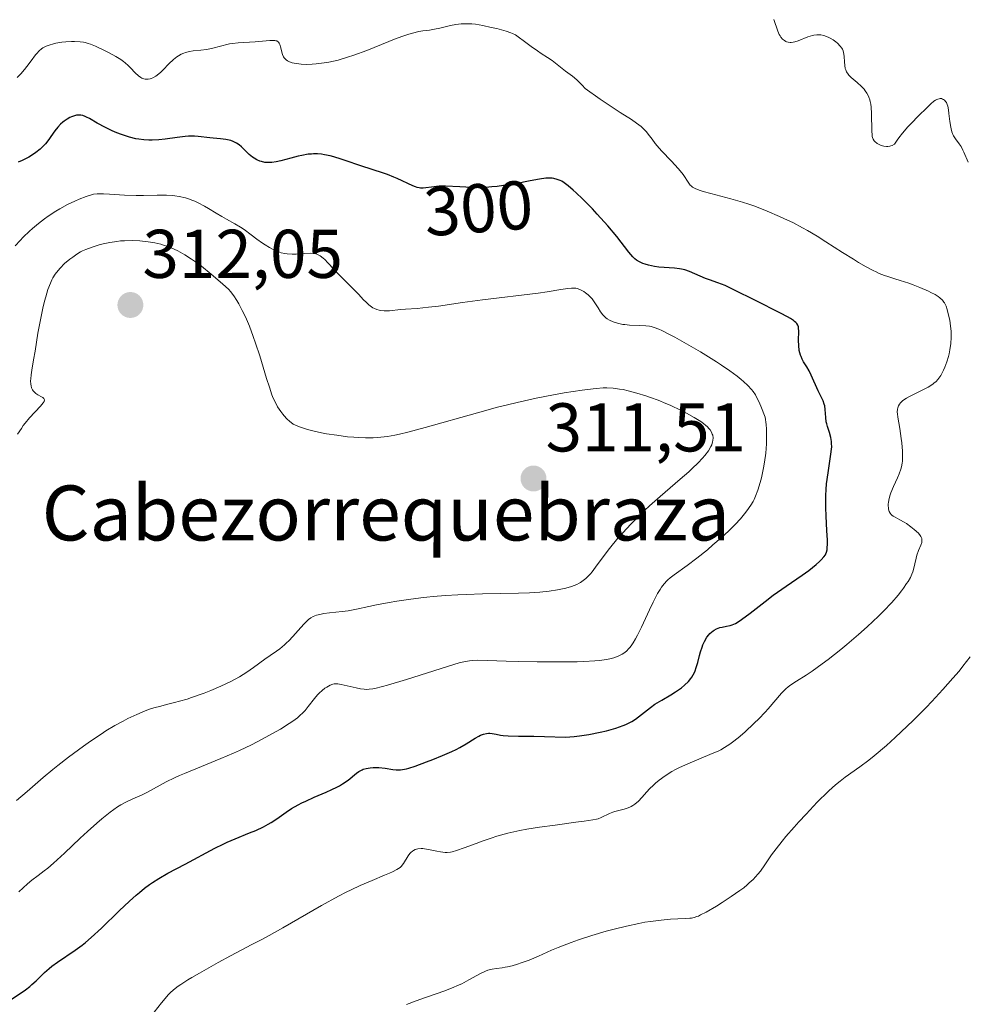
# Model space of a CAD drawing. Units: metres. Extents: x 622168 to 625664, y 4667030 to 4669409.
# Drawn here: x 622658 to 622796, y 4669150 to 4669293 of the extents above; entities that cross this region are included whole.
import ezdxf
from ezdxf.enums import TextEntityAlignment as Align

# ---------------------------------------------------------------- set-up
doc = ezdxf.new("R2010")
doc.units = ezdxf.units.M
doc.header["$MEASUREMENT"] = 0
for name, color, linetype, lineweight in [('Carátula', 7, 'Continuous', 5), ('Curva de nivel maestra', 36, 'Continuous', 30), ('Curva de nivel normal', 36, 'Continuous', 0), ('Punto de cota en terreno', 7, 'Continuous', 0), ('Rótulo de curva de nivel directora', 19, 'Continuous', 0), ('Rótulo de punto de cota en terreno', 19, 'Continuous', 0), ('Texto cartográfico', 19, 'Continuous', 0)]:
    doc.layers.add(name, color=color, linetype=linetype, lineweight=lineweight)
doc.styles.add('Arial', font='txt', dxfattribs={"height": 0.2})

# ---------------------------------------------------------------- blocks, each defined once
blk = doc.blocks.new('5PATER')
at = {"layer": 'Carátula', "linetype": 'Continuous', "lineweight": 5}
h = blk.add_hatch(color=250, dxfattribs=at)
edge = h.paths.add_edge_path()
edge.add_ellipse((0, 0.01), major_axis=(-1.33, -1.34), ratio=0.999422, start_angle=0, end_angle=360)

msp = doc.modelspace()

# ---------------------------------------------------------------- linework, layer by layer
at = {"layer": 'Curva de nivel maestra', "color": 36, "linetype": 'Continuous', "lineweight": 30}
msp.add_polyline3d([(622656.59, 4669150.69, 300), (622658.98, 4669152.32, 300), (622659.61, 4669152.81, 300), (622659.91, 4669153.07, 300), (622660.5, 4669153.62, 300), (622661.73, 4669154.81, 300), (622662.43, 4669155.42, 300), (622662.81, 4669155.73, 300), (622663.64, 4669156.33, 300), (622666.19, 4669158.08, 300), (622667.21, 4669158.81, 300), (622667.71, 4669159.21, 300), (622668.52, 4669159.9, 300), (622670, 4669161.26, 300), (622672.61, 4669163.8, 300), (622674.08, 4669165.18, 300), (622675.07, 4669166.06, 300), (622675.56, 4669166.48, 300), (622676.29, 4669167.07, 300), (622677, 4669167.6, 300), (622677.46, 4669167.92, 300), (622678.36, 4669168.51, 300), (622679.66, 4669169.26, 300), (622682.17, 4669170.57, 300), (622686.51, 4669172.89, 300), (622687.71, 4669173.49, 300), (622688.3, 4669173.76, 300), (622689.45, 4669174.26, 300), (622691.55, 4669175.11, 300), (622692.45, 4669175.48, 300), (622693.6, 4669176.02, 300), (622694.27, 4669176.38, 300), (622694.68, 4669176.63, 300), (622695.51, 4669177.18, 300), (622696.86, 4669178.14, 300), (622697.67, 4669178.67, 300), (622698.61, 4669179.21, 300), (622699.14, 4669179.48, 300), (622699.72, 4669179.76, 300), (622700.97, 4669180.31, 300), (622702.69, 4669181.05, 300), (622703.52, 4669181.42, 300), (622704.27, 4669181.79, 300), (622704.62, 4669181.98, 300), (622705.09, 4669182.26, 300), (622705.88, 4669182.81, 300), (622707.09, 4669183.79, 300), (622707.45, 4669184.04, 300), (622707.63, 4669184.15, 300), (622707.91, 4669184.29, 300), (622708.1, 4669184.37, 300), (622708.5, 4669184.49, 300), (622709.11, 4669184.6, 300), (622709.52, 4669184.63, 300), (622709.8, 4669184.63, 300), (622710.36, 4669184.61, 300), (622711.28, 4669184.52, 300), (622712.4, 4669184.35, 300), (622712.89, 4669184.3, 300), (622713.29, 4669184.28, 300), (622713.49, 4669184.28, 300), (622713.81, 4669184.32, 300), (622714.39, 4669184.44, 300), (622714.74, 4669184.55, 300), (622715.64, 4669184.84, 300), (622717.27, 4669185.44, 300), (622718.19, 4669185.8, 300), (622719.63, 4669186.39, 300), (622720.98, 4669186.98, 300), (622721.6, 4669187.27, 300), (622722.14, 4669187.55, 300), (622723.06, 4669188.06, 300), (622724.39, 4669188.89, 300), (622724.9, 4669189.19, 300), (622725.14, 4669189.31, 300), (622725.6, 4669189.48, 300), (622726.03, 4669189.59, 300), (622726.31, 4669189.62, 300), (622726.49, 4669189.62, 300), (622726.84, 4669189.6, 300), (622727.44, 4669189.48, 300), (622728.07, 4669189.34, 300), (622728.46, 4669189.28, 300), (622729.16, 4669189.22, 300), (622730.68, 4669189.21, 300), (622732.89, 4669189.19, 300), (622734.45, 4669189.16, 300), (622737.52, 4669189.03, 300), (622738.78, 4669189.16, 300), (622739.54, 4669189.26, 300), (622740.9, 4669189.45, 300), (622742.56, 4669189.76, 300), (622743.45, 4669189.97, 300), (622744.84, 4669190.37, 300), (622745.87, 4669190.72, 300), (622746.29, 4669190.89, 300), (622746.86, 4669191.16, 300), (622747.13, 4669191.31, 300), (622747.67, 4669191.66, 300), (622748.56, 4669192.33, 300), (622749.85, 4669193.34, 300), (622750.52, 4669193.82, 300), (622751.51, 4669194.44, 300), (622752.84, 4669195.21, 300), (622753.5, 4669195.62, 300), (622754.09, 4669196.02, 300), (622754.38, 4669196.24, 300), (622754.8, 4669196.58, 300), (622755.38, 4669197.14, 300), (622755.72, 4669197.55, 300), (622755.87, 4669197.76, 300), (622756.08, 4669198.09, 300), (622756.25, 4669198.43, 300), (622756.36, 4669198.67, 300), (622756.53, 4669199.15, 300), (622756.75, 4669199.91, 300), (622757, 4669200.94, 300), (622757.14, 4669201.46, 300), (622757.37, 4669202.13, 300), (622757.5, 4669202.46, 300), (622757.72, 4669202.93, 300), (622758.08, 4669203.57, 300), (622758.36, 4669203.94, 300), (622758.5, 4669204.1, 300), (622758.73, 4669204.32, 300), (622758.96, 4669204.51, 300), (622759.12, 4669204.62, 300), (622759.46, 4669204.79, 300), (622759.96, 4669204.97, 300), (622760.29, 4669205.05, 300), (622760.91, 4669205.16, 300), (622761.47, 4669205.27, 300), (622761.74, 4669205.36, 300), (622762.21, 4669205.57, 300), (622762.77, 4669205.91, 300), (622763.11, 4669206.14, 300), (622764.38, 4669207.09, 300), (622766.53, 4669208.77, 300), (622767.73, 4669209.67, 300), (622769.6, 4669211.01, 300), (622771.93, 4669212.62, 300), (622772.88, 4669213.3, 300), (622773.95, 4669214.13, 300), (622774.45, 4669214.57, 300), (622774.71, 4669214.82, 300), (622775.1, 4669215.26, 300), (622775.3, 4669215.53, 300), (622775.38, 4669215.68, 300), (622775.48, 4669215.93, 300), (622775.55, 4669216.26, 300), (622775.57, 4669216.45, 300), (622775.61, 4669217.23, 300), (622775.6, 4669217.74, 300), (622775.53, 4669219.05, 300), (622775.42, 4669221.2, 300), (622775.38, 4669222.38, 300), (622775.37, 4669223.57, 300), (622775.38, 4669224.17, 300), (622775.42, 4669225.04, 300), (622775.49, 4669225.88, 300), (622775.69, 4669227.46, 300), (622776.12, 4669230.17, 300), (622776.2, 4669230.92, 300), (622776.22, 4669231.27, 300), (622776.21, 4669231.75, 300), (622776.19, 4669232.05, 300), (622776.1, 4669232.6, 300), (622775.9, 4669233.33, 300), (622775.62, 4669234.2, 300), (622775.5, 4669234.61, 300), (622775.44, 4669234.91, 300), (622775.36, 4669235.52, 300), (622775.29, 4669236.69, 300), (622775.21, 4669237.22, 300), (622775.15, 4669237.47, 300), (622774.97, 4669237.94, 300), (622774.23, 4669239.41, 300), (622773.26, 4669241.66, 300), (622772.94, 4669242.29, 300), (622772.6, 4669242.87, 300), (622772.14, 4669243.6, 300), (622771.94, 4669243.98, 300), (622771.76, 4669244.37, 300), (622771.68, 4669244.57, 300), (622771.58, 4669244.9, 300), (622771.51, 4669245.24, 300), (622771.43, 4669245.98, 300), (622771.41, 4669246.73, 300), (622771.43, 4669248.06, 300), (622771.41, 4669248.5, 300), (622771.38, 4669248.69, 300), (622771.29, 4669248.94, 300), (622771.14, 4669249.19, 300), (622771.03, 4669249.31, 300), (622770.82, 4669249.49, 300), (622770.65, 4669249.62, 300), (622770.21, 4669249.91, 300), (622769.8, 4669250.15, 300), (622768.79, 4669250.69, 300), (622765.12, 4669252.52, 300), (622762, 4669254.1, 300), (622760.74, 4669254.69, 300), (622759.67, 4669255.11, 300), (622758.43, 4669255.54, 300), (622757.86, 4669255.74, 300), (622755.54, 4669256.74, 300), (622754.85, 4669256.97, 300), (622754.39, 4669257.08, 300), (622754.07, 4669257.14, 300), (622753.35, 4669257.23, 300), (622751.08, 4669257.4, 300), (622750.44, 4669257.48, 300), (622749.58, 4669257.65, 300), (622749.07, 4669257.8, 300), (622748.77, 4669257.91, 300), (622748.25, 4669258.14, 300), (622747.81, 4669258.41, 300), (622747.61, 4669258.57, 300), (622747.29, 4669258.87, 300), (622746.72, 4669259.54, 300), (622744.95, 4669261.83, 300), (622743.67, 4669263.37, 300), (622742.13, 4669265.09, 300), (622741.41, 4669265.86, 300), (622740, 4669267.3, 300), (622739.05, 4669268.21, 300), (622738.64, 4669268.59, 300), (622737.91, 4669269.2, 300), (622737.31, 4669269.64, 300), (622736.95, 4669269.86, 300), (622736.73, 4669269.97, 300), (622736.3, 4669270.15, 300), (622735.83, 4669270.27, 300), (622735.58, 4669270.3, 300), (622735.06, 4669270.32, 300), (622734.66, 4669270.3, 300), (622733.73, 4669270.18, 300), (622732.39, 4669269.93, 300), (622730.25, 4669269.52, 300), (622729.11, 4669269.33, 300), (622727.57, 4669269.13, 300), (622726.79, 4669269.06, 300), (622726.37, 4669269.03, 300), (622725.62, 4669268.98, 300), (622724.46, 4669268.96, 300), (622723.87, 4669268.96, 300), (622722.15, 4669269.05, 300), (622720.04, 4669269.17, 300), (622719.14, 4669269.16, 300), (622718.73, 4669269.13, 300), (622718.02, 4669269.03, 300), (622717.18, 4669268.9, 300), (622716.79, 4669268.87, 300), (622716.41, 4669268.88, 300), (622716.21, 4669268.9, 300), (622715.91, 4669268.97, 300), (622715.7, 4669269.04, 300), (622715.28, 4669269.21, 300), (622713.01, 4669270.29, 300), (622712.56, 4669270.47, 300), (622711.6, 4669270.83, 300), (622708.8, 4669271.76, 300), (622708.34, 4669271.92, 300), (622704.87, 4669273.1, 300), (622703.79, 4669273.43, 300), (622703.28, 4669273.56, 300), (622702.43, 4669273.73, 300), (622702.02, 4669273.79, 300), (622701.43, 4669273.84, 300), (622700.84, 4669273.85, 300), (622700.55, 4669273.83, 300), (622700.09, 4669273.79, 300), (622699.14, 4669273.63, 300), (622698.63, 4669273.51, 300), (622697.56, 4669273.23, 300), (622696.12, 4669272.86, 300), (622695.43, 4669272.71, 300), (622694.77, 4669272.61, 300), (622694.47, 4669272.59, 300), (622694.04, 4669272.59, 300), (622693.77, 4669272.62, 300), (622693.27, 4669272.72, 300), (622693.04, 4669272.79, 300), (622692.61, 4669272.98, 300), (622692.22, 4669273.21, 300), (622691.97, 4669273.38, 300), (622691.52, 4669273.77, 300), (622691.03, 4669274.24, 300), (622690.38, 4669274.86, 300), (622690.04, 4669275.15, 300), (622689.67, 4669275.41, 300), (622689.48, 4669275.52, 300), (622689.16, 4669275.67, 300), (622688.83, 4669275.79, 300), (622688.59, 4669275.86, 300), (622688.09, 4669275.96, 300), (622687.31, 4669276.06, 300), (622686.26, 4669276.14, 300), (622685.76, 4669276.19, 300), (622684.08, 4669276.4, 300), (622683.56, 4669276.43, 300), (622682.68, 4669276.43, 300), (622682.18, 4669276.39, 300), (622681.04, 4669276.25, 300), (622679.29, 4669276, 300), (622678.35, 4669275.91, 300), (622677.39, 4669275.86, 300), (622676.91, 4669275.86, 300), (622676.19, 4669275.89, 300), (622675.47, 4669275.98, 300), (622675.01, 4669276.06, 300), (622674.09, 4669276.28, 300), (622673.64, 4669276.42, 300), (622672.79, 4669276.71, 300), (622671.99, 4669277.03, 300), (622671.49, 4669277.26, 300), (622670.58, 4669277.69, 300), (622669.37, 4669278.34, 300), (622668.25, 4669278.98, 300), (622667.83, 4669279.2, 300), (622667.64, 4669279.29, 300), (622667.3, 4669279.41, 300), (622666.99, 4669279.48, 300), (622666.79, 4669279.49, 300), (622666.4, 4669279.46, 300), (622665.95, 4669279.35, 300), (622665.64, 4669279.24, 300), (622665.43, 4669279.14, 300), (622665.01, 4669278.91, 300), (622664.59, 4669278.62, 300), (622664.38, 4669278.46, 300), (622664.08, 4669278.19, 300), (622663.65, 4669277.73, 300), (622663.24, 4669277.19, 300), (622662.67, 4669276.37, 300), (622662.35, 4669275.93, 300), (622661.86, 4669275.31, 300), (622661.57, 4669275, 300), (622661.08, 4669274.52, 300), (622660.48, 4669274.04, 300), (622660.13, 4669273.79, 300), (622659.45, 4669273.37, 300), (622659.08, 4669273.16, 300), (622658.49, 4669272.88, 300), (622657.89, 4669272.64, 300)], dxfattribs=at)
at = {"layer": 'Curva de nivel normal', "color": 36, "linetype": 'Continuous', "lineweight": 0}
for points in [[(622796.05, 4669272.67, 290), (622795.45, 4669274.11, 290), (622795.31, 4669274.4, 290), (622795.03, 4669274.91, 290), (622794.75, 4669275.33, 290), (622794.24, 4669276.03, 290), (622793.96, 4669276.47, 290), (622793.85, 4669276.69, 290), (622793.7, 4669277.06, 290), (622793.58, 4669277.48, 290), (622793.53, 4669277.72, 290), (622793.41, 4669278.55, 290), (622793.28, 4669279.72, 290), (622793.21, 4669280.25, 290), (622793.1, 4669280.81, 290), (622793.03, 4669281.04, 290), (622792.9, 4669281.32, 290), (622792.82, 4669281.44, 290), (622792.65, 4669281.64, 290), (622792.46, 4669281.78, 290), (622792.35, 4669281.83, 290), (622792.18, 4669281.88, 290), (622791.98, 4669281.88, 290), (622791.87, 4669281.87, 290), (622791.64, 4669281.81, 290), (622791.51, 4669281.75, 290), (622791.31, 4669281.64, 290), (622791.1, 4669281.5, 290), (622790.63, 4669281.11, 290), (622790.09, 4669280.6, 290), (622788.82, 4669279.32, 290), (622787.84, 4669278.32, 290), (622787.31, 4669277.77, 290), (622786.52, 4669276.86, 290), (622786, 4669276.2, 290), (622785.74, 4669275.84, 290), (622785.36, 4669275.28, 290), (622785.03, 4669275.09, 290), (622784.82, 4669275, 290), (622784.67, 4669274.96, 290), (622784.39, 4669274.91, 290), (622784.19, 4669274.9, 290), (622783.79, 4669274.95, 290), (622783.43, 4669275.06, 290), (622783.2, 4669275.15, 290), (622782.82, 4669275.37, 290), (622782.5, 4669275.63, 290), (622782.38, 4669275.77, 290), (622782.25, 4669275.98, 290), (622782.21, 4669276.1, 290), (622782.13, 4669276.38, 290), (622782.1, 4669276.6, 290), (622782.07, 4669277.14, 290), (622782.03, 4669279.74, 290), (622781.97, 4669280.64, 290), (622781.91, 4669281.06, 290), (622781.83, 4669281.45, 290), (622781.76, 4669281.69, 290), (622781.61, 4669282.12, 290), (622781.52, 4669282.32, 290), (622781.32, 4669282.69, 290), (622781.09, 4669283.03, 290), (622780.93, 4669283.24, 290), (622780.57, 4669283.63, 290), (622779.91, 4669284.25, 290), (622779.07, 4669284.98, 290), (622778.73, 4669285.31, 290), (622778.6, 4669285.46, 290), (622778.39, 4669285.76, 290), (622778.26, 4669286.05, 290), (622778.2, 4669286.25, 290), (622778.13, 4669286.68, 290), (622778.09, 4669287.24, 290), (622778.05, 4669288, 290), (622778.01, 4669288.36, 290), (622777.89, 4669288.81, 290), (622777.78, 4669289.07, 290), (622777.68, 4669289.23, 290), (622777.47, 4669289.53, 290), (622777.06, 4669289.96, 290), (622776.82, 4669290.16, 290), (622776.43, 4669290.44, 290), (622775.99, 4669290.68, 290), (622775.69, 4669290.82, 290), (622775.06, 4669291.04, 290), (622774.62, 4669291.14, 290), (622774.4, 4669291.16, 290), (622774.04, 4669291.17, 290), (622773.64, 4669291.12, 290), (622773.43, 4669291.08, 290), (622772.73, 4669290.86, 290), (622771.33, 4669290.31, 290), (622770.84, 4669290.15, 290), (622770.63, 4669290.09, 290), (622770.33, 4669290.05, 290), (622770.19, 4669290.05, 290), (622769.91, 4669290.09, 290), (622769.66, 4669290.16, 290), (622769.54, 4669290.21, 290), (622769.35, 4669290.32, 290), (622769.08, 4669290.53, 290), (622768.82, 4669290.83, 290), (622768.71, 4669291.01, 290), (622768.6, 4669291.22, 290), (622768.4, 4669291.7, 290), (622767.83, 4669293.39, 290)], [(622677.66, 4669149.06, 295), (622678.73, 4669150.4, 295), (622679.26, 4669151.05, 295), (622679.74, 4669151.59, 295), (622680.01, 4669151.87, 295), (622680.51, 4669152.31, 295), (622681.17, 4669152.82, 295), (622681.58, 4669153.1, 295), (622682.58, 4669153.75, 295), (622683.18, 4669154.12, 295), (622684.25, 4669154.75, 295), (622687.01, 4669156.3, 295), (622688.76, 4669157.24, 295), (622691.9, 4669158.9, 295), (622693.42, 4669159.69, 295), (622694.42, 4669160.23, 295), (622696.41, 4669161.33, 295), (622702.01, 4669164.55, 295), (622704.48, 4669165.92, 295), (622705.61, 4669166.5, 295), (622706.33, 4669166.85, 295), (622707.65, 4669167.47, 295), (622709.38, 4669168.22, 295), (622711.2, 4669168.96, 295), (622711.9, 4669169.25, 295), (622712.34, 4669169.44, 295), (622712.99, 4669169.78, 295), (622713.44, 4669170.08, 295), (622713.65, 4669170.27, 295), (622713.76, 4669170.41, 295), (622713.96, 4669170.68, 295), (622714.61, 4669171.77, 295), (622714.86, 4669172.11, 295), (622714.99, 4669172.26, 295), (622715.26, 4669172.49, 295), (622715.41, 4669172.58, 295), (622715.64, 4669172.7, 295), (622716.04, 4669172.81, 295), (622716.5, 4669172.85, 295), (622716.75, 4669172.85, 295), (622717.02, 4669172.82, 295), (622717.6, 4669172.73, 295), (622718.79, 4669172.48, 295), (622719.34, 4669172.37, 295), (622719.98, 4669172.29, 295), (622720.29, 4669172.28, 295), (622720.77, 4669172.34, 295), (622721.03, 4669172.39, 295), (622721.63, 4669172.55, 295), (622722.75, 4669172.94, 295), (622724.49, 4669173.6, 295), (622725.38, 4669173.93, 295), (622726.67, 4669174.37, 295), (622727.5, 4669174.63, 295), (622729.14, 4669175.08, 295), (622730.88, 4669175.47, 295), (622731.9, 4669175.66, 295), (622733.73, 4669175.96, 295), (622735.98, 4669176.27, 295), (622739.01, 4669176.67, 295), (622740.24, 4669176.83, 295), (622741.47, 4669177.01, 295), (622741.99, 4669177.12, 295), (622742.24, 4669177.19, 295), (622742.69, 4669177.37, 295), (622743.91, 4669177.95, 295), (622744.41, 4669178.15, 295), (622744.68, 4669178.24, 295), (622745.25, 4669178.39, 295), (622746.05, 4669178.59, 295), (622746.46, 4669178.72, 295), (622746.85, 4669178.87, 295), (622747.04, 4669178.96, 295), (622747.32, 4669179.12, 295), (622747.59, 4669179.31, 295), (622748.1, 4669179.76, 295), (622748.6, 4669180.29, 295), (622749.32, 4669181.09, 295), (622749.71, 4669181.51, 295), (622750.29, 4669182.08, 295), (622750.61, 4669182.37, 295), (622751.12, 4669182.8, 295), (622751.98, 4669183.44, 295), (622752.96, 4669184.05, 295), (622753.5, 4669184.35, 295), (622754.07, 4669184.64, 295), (622755.29, 4669185.19, 295), (622758.85, 4669186.65, 295), (622759.7, 4669187.03, 295), (622760.08, 4669187.22, 295), (622760.62, 4669187.52, 295), (622761.4, 4669188.01, 295), (622761.8, 4669188.3, 295), (622762.64, 4669188.97, 295), (622763.59, 4669189.79, 295), (622764.94, 4669191.06, 295), (622765.61, 4669191.71, 295), (622766.55, 4669192.69, 295), (622766.97, 4669193.15, 295), (622768.94, 4669195.45, 295), (622769.56, 4669196.07, 295), (622769.9, 4669196.36, 295), (622770.26, 4669196.64, 295), (622771.1, 4669197.2, 295), (622772.51, 4669198.08, 295), (622773.36, 4669198.64, 295), (622774.85, 4669199.7, 295), (622775.7, 4669200.34, 295), (622777.55, 4669201.81, 295), (622778.41, 4669202.52, 295), (622780.13, 4669203.99, 295), (622781.36, 4669205.09, 295), (622783.04, 4669206.65, 295), (622783.75, 4669207.36, 295), (622784.96, 4669208.62, 295), (622785.89, 4669209.7, 295), (622786.38, 4669210.32, 295), (622786.66, 4669210.7, 295), (622787.12, 4669211.37, 295), (622787.33, 4669211.7, 295), (622787.66, 4669212.27, 295), (622787.9, 4669212.76, 295), (622788.02, 4669213.06, 295), (622788.18, 4669213.61, 295), (622788.32, 4669214.23, 295), (622788.49, 4669215.08, 295), (622788.62, 4669215.51, 295), (622788.86, 4669216.16, 295), (622789.19, 4669216.97, 295), (622789.31, 4669217.33, 295), (622789.35, 4669217.61, 295), (622789.35, 4669217.74, 295), (622789.32, 4669217.94, 295), (622789.2, 4669218.23, 295), (622789.11, 4669218.38, 295), (622788.83, 4669218.7, 295), (622788.23, 4669219.25, 295), (622787.75, 4669219.63, 295), (622787.08, 4669220.1, 295), (622786.76, 4669220.3, 295), (622786.12, 4669220.66, 295), (622785.43, 4669221.01, 295), (622785.16, 4669221.18, 295), (622784.95, 4669221.34, 295), (622784.85, 4669221.44, 295), (622784.73, 4669221.59, 295), (622784.59, 4669221.86, 295), (622784.49, 4669222.17, 295), (622784.46, 4669222.35, 295), (622784.44, 4669222.71, 295), (622784.45, 4669222.9, 295), (622784.48, 4669223.22, 295), (622784.58, 4669223.73, 295), (622784.73, 4669224.29, 295), (622784.83, 4669224.58, 295), (622785.21, 4669225.51, 295), (622785.78, 4669226.75, 295), (622786.03, 4669227.32, 295), (622786.29, 4669228.01, 295), (622786.38, 4669228.35, 295), (622786.48, 4669228.88, 295), (622786.51, 4669229.18, 295), (622786.53, 4669229.61, 295), (622786.53, 4669229.84, 295), (622786.51, 4669230.64, 295), (622786.42, 4669231.85, 295), (622786.35, 4669232.49, 295), (622786.14, 4669233.9, 295), (622785.83, 4669235.57, 295), (622785.77, 4669236.06, 295), (622785.76, 4669236.29, 295), (622785.79, 4669236.73, 295), (622785.83, 4669236.93, 295), (622785.93, 4669237.21, 295), (622786.09, 4669237.47, 295), (622786.21, 4669237.64, 295), (622786.52, 4669237.94, 295), (622786.7, 4669238.07, 295), (622787.09, 4669238.33, 295), (622787.52, 4669238.57, 295), (622788.42, 4669239.01, 295), (622789.68, 4669239.64, 295), (622790.23, 4669239.94, 295), (622790.91, 4669240.37, 295), (622791.1, 4669240.5, 295), (622791.42, 4669240.76, 295), (622791.67, 4669241.03, 295), (622791.82, 4669241.22, 295), (622792.1, 4669241.63, 295), (622792.5, 4669242.4, 295), (622792.7, 4669242.86, 295), (622792.98, 4669243.62, 295), (622793.2, 4669244.37, 295), (622793.3, 4669244.77, 295), (622793.42, 4669245.37, 295), (622793.55, 4669246.27, 295), (622793.61, 4669247.13, 295), (622793.61, 4669247.69, 295), (622793.59, 4669248.06, 295), (622793.52, 4669248.81, 295), (622793.38, 4669249.67, 295), (622793.27, 4669250.23, 295), (622793.03, 4669251.21, 295), (622792.87, 4669251.7, 295), (622792.78, 4669251.9, 295), (622792.63, 4669252.18, 295), (622792.54, 4669252.31, 295), (622792.33, 4669252.56, 295), (622791.95, 4669252.91, 295), (622791.71, 4669253.1, 295), (622791.25, 4669253.39, 295), (622790.65, 4669253.71, 295), (622790.3, 4669253.89, 295), (622789.02, 4669254.44, 295), (622788.06, 4669254.81, 295), (622787.42, 4669255.04, 295), (622786.19, 4669255.46, 295), (622785.39, 4669255.7, 295), (622784.41, 4669256, 295), (622783.92, 4669256.17, 295), (622783.13, 4669256.48, 295), (622782.7, 4669256.68, 295), (622782.24, 4669256.9, 295), (622781.23, 4669257.44, 295), (622780.13, 4669258.07, 295), (622779.37, 4669258.53, 295), (622777.8, 4669259.52, 295), (622775.39, 4669261.07, 295), (622774.11, 4669261.88, 295), (622772.72, 4669262.7, 295), (622771.97, 4669263.11, 295), (622770.55, 4669263.85, 295), (622769.8, 4669264.22, 295), (622768.64, 4669264.76, 295), (622766.85, 4669265.53, 295), (622765.04, 4669266.23, 295), (622764.15, 4669266.54, 295), (622763.26, 4669266.83, 295), (622761.57, 4669267.33, 295), (622758.65, 4669268.08, 295), (622757.55, 4669268.38, 295), (622757.11, 4669268.51, 295), (622756.44, 4669268.76, 295), (622756.27, 4669268.85, 295), (622755.99, 4669269.01, 295), (622755.77, 4669269.19, 295), (622755.64, 4669269.31, 295), (622755.43, 4669269.58, 295), (622754.6, 4669270.83, 295), (622754.17, 4669271.4, 295), (622753.9, 4669271.72, 295), (622752.92, 4669272.78, 295), (622751.46, 4669274.3, 295), (622750.82, 4669275.02, 295), (622750.55, 4669275.35, 295), (622750.09, 4669275.97, 295), (622749.55, 4669276.71, 295), (622749.28, 4669277.05, 295), (622748.8, 4669277.56, 295), (622748.51, 4669277.82, 295), (622747.85, 4669278.33, 295), (622747.11, 4669278.84, 295), (622745.47, 4669279.88, 295), (622743.69, 4669281.04, 295), (622742.57, 4669281.81, 295), (622740.37, 4669283.37, 295), (622739.93, 4669283.86, 295), (622739.17, 4669284.61, 295), (622738.54, 4669285.15, 295), (622737.52, 4669285.87, 295), (622735.56, 4669287.43, 295), (622734.9, 4669287.86, 295), (622733.95, 4669288.45, 295), (622733.41, 4669288.81, 295), (622732.52, 4669289.45, 295), (622731.34, 4669290.35, 295), (622730.83, 4669290.73, 295), (622730.21, 4669291.14, 295), (622729.82, 4669291.35, 295), (622729.55, 4669291.46, 295), (622728.89, 4669291.68, 295), (622727.52, 4669292.06, 295), (622726.71, 4669292.25, 295), (622725.47, 4669292.51, 295), (622724.4, 4669292.69, 295), (622723.88, 4669292.74, 295), (622723.11, 4669292.78, 295), (622722.34, 4669292.76, 295), (622721.95, 4669292.72, 295), (622721.56, 4669292.67, 295), (622720.77, 4669292.51, 295), (622719.21, 4669292.13, 295), (622718.46, 4669291.97, 295), (622717.74, 4669291.86, 295), (622716.74, 4669291.72, 295), (622716.19, 4669291.63, 295), (622715.26, 4669291.42, 295), (622714.73, 4669291.26, 295), (622714.15, 4669291.08, 295), (622712.88, 4669290.61, 295), (622708.59, 4669288.89, 295), (622706.7, 4669288.2, 295), (622705.78, 4669287.89, 295), (622704.42, 4669287.5, 295), (622703.08, 4669287.2, 295), (622702.42, 4669287.08, 295), (622701.24, 4669286.93, 295), (622700.67, 4669286.89, 295), (622699.84, 4669286.86, 295), (622699.07, 4669286.88, 295), (622698.71, 4669286.92, 295), (622698.06, 4669287.02, 295), (622697.76, 4669287.1, 295), (622697.38, 4669287.23, 295), (622697.07, 4669287.4, 295), (622696.89, 4669287.53, 295), (622696.79, 4669287.62, 295), (622696.61, 4669287.82, 295), (622696.5, 4669287.98, 295), (622696.34, 4669288.3, 295), (622696.23, 4669288.63, 295), (622696.1, 4669289.25, 295), (622695.96, 4669289.75, 295), (622695.87, 4669289.94, 295), (622695.75, 4669290.1, 295), (622695.5, 4669290.27, 295), (622695.39, 4669290.31, 295), (622695.21, 4669290.34, 295), (622695, 4669290.36, 295), (622694.48, 4669290.36, 295), (622692.38, 4669290.15, 295), (622689.89, 4669290.01, 295), (622689.06, 4669289.92, 295), (622688.66, 4669289.85, 295), (622688.27, 4669289.77, 295), (622687.52, 4669289.58, 295), (622686.04, 4669289.18, 295), (622685.27, 4669289.03, 295), (622684.47, 4669288.94, 295), (622683.36, 4669288.83, 295), (622682.81, 4669288.74, 295), (622682.26, 4669288.6, 295), (622681.99, 4669288.51, 295), (622681.6, 4669288.34, 295), (622681.21, 4669288.11, 295), (622680.97, 4669287.94, 295), (622680.49, 4669287.56, 295), (622679.81, 4669286.92, 295), (622679, 4669286.09, 295), (622678.63, 4669285.72, 295), (622678.38, 4669285.5, 295), (622677.92, 4669285.14, 295), (622677.5, 4669284.91, 295), (622677.25, 4669284.81, 295), (622677.1, 4669284.76, 295), (622676.8, 4669284.71, 295), (622676.52, 4669284.71, 295), (622676.38, 4669284.72, 295), (622676.18, 4669284.76, 295), (622675.88, 4669284.88, 295), (622675.73, 4669284.96, 295), (622675.42, 4669285.18, 295), (622674.92, 4669285.63, 295), (622674.23, 4669286.35, 295), (622673.89, 4669286.7, 295), (622673.45, 4669287.11, 295), (622673.21, 4669287.3, 295), (622672.82, 4669287.58, 295), (622672.09, 4669288.03, 295), (622671.14, 4669288.53, 295), (622670.45, 4669288.88, 295), (622669.13, 4669289.5, 295), (622668.42, 4669289.79, 295), (622668.1, 4669289.9, 295), (622667.64, 4669290.03, 295), (622667.41, 4669290.08, 295), (622666.92, 4669290.15, 295), (622666.07, 4669290.19, 295), (622665.67, 4669290.19, 295), (622664.84, 4669290.15, 295), (622664.23, 4669290.08, 295), (622663.39, 4669289.93, 295), (622662.87, 4669289.81, 295), (622662.56, 4669289.71, 295), (622661.99, 4669289.5, 295), (622661.51, 4669289.26, 295), (622661.28, 4669289.12, 295), (622660.95, 4669288.84, 295), (622660.61, 4669288.47, 295), (622660.42, 4669288.25, 295), (622659.79, 4669287.4, 295), (622659.15, 4669286.54, 295), (622658.81, 4669286.11, 295), (622658.28, 4669285.5, 295), (622657.73, 4669284.98, 295)], [(622658.01, 4669166.56, 305), (622659.26, 4669167.71, 305), (622659.87, 4669168.24, 305), (622660.79, 4669168.94, 305), (622661.68, 4669169.6, 305), (622662.19, 4669169.99, 305), (622663.06, 4669170.72, 305), (622664.65, 4669172.16, 305), (622666.94, 4669174.35, 305), (622668, 4669175.35, 305), (622669.34, 4669176.56, 305), (622670.07, 4669177.19, 305), (622671.29, 4669178.16, 305), (622672.34, 4669178.9, 305), (622672.85, 4669179.22, 305), (622673.66, 4669179.66, 305), (622674.56, 4669180.07, 305), (622675.93, 4669180.68, 305), (622676.69, 4669181.05, 305), (622679.43, 4669182.53, 305), (622680.65, 4669183.13, 305), (622681.34, 4669183.45, 305), (622682.09, 4669183.77, 305), (622683.73, 4669184.45, 305), (622687.37, 4669185.92, 305), (622689.21, 4669186.71, 305), (622690.11, 4669187.11, 305), (622691.82, 4669187.94, 305), (622693.4, 4669188.75, 305), (622694.37, 4669189.27, 305), (622696.04, 4669190.22, 305), (622697.33, 4669191.01, 305), (622697.86, 4669191.37, 305), (622698.53, 4669191.87, 305), (622698.83, 4669192.13, 305), (622699.36, 4669192.65, 305), (622699.62, 4669192.93, 305), (622700.1, 4669193.52, 305), (622701, 4669194.68, 305), (622701.44, 4669195.2, 305), (622701.66, 4669195.43, 305), (622702.09, 4669195.83, 305), (622702.51, 4669196.15, 305), (622702.77, 4669196.33, 305), (622703.26, 4669196.59, 305), (622703.67, 4669196.75, 305), (622703.88, 4669196.78, 305), (622704.22, 4669196.79, 305), (622704.41, 4669196.78, 305), (622704.86, 4669196.7, 305), (622705.73, 4669196.51, 305), (622707.05, 4669196.2, 305), (622707.7, 4669196.07, 305), (622708.23, 4669196, 305), (622708.5, 4669195.98, 305), (622708.94, 4669196, 305), (622709.47, 4669196.07, 305), (622709.77, 4669196.12, 305), (622710.9, 4669196.39, 305), (622711.62, 4669196.58, 305), (622714.38, 4669197.42, 305), (622720.32, 4669199.31, 305), (622722.06, 4669199.83, 305), (622722.72, 4669199.99, 305), (622723.55, 4669200.15, 305), (622723.93, 4669200.19, 305), (622724.72, 4669200.23, 305), (622726.17, 4669200.2, 305), (622728.86, 4669200.1, 305), (622730.62, 4669200.04, 305), (622733.4, 4669199.99, 305), (622734.9, 4669199.98, 305), (622737.14, 4669199.98, 305), (622739.22, 4669200.02, 305), (622740.15, 4669200.05, 305), (622741.75, 4669200.14, 305), (622742.41, 4669200.19, 305), (622743.54, 4669200.35, 305), (622744.16, 4669200.48, 305), (622744.53, 4669200.58, 305), (622745.17, 4669200.81, 305), (622745.74, 4669201.09, 305), (622746, 4669201.26, 305), (622746.37, 4669201.55, 305), (622746.72, 4669201.92, 305), (622746.9, 4669202.12, 305), (622747.16, 4669202.48, 305), (622747.34, 4669202.74, 305), (622747.7, 4669203.34, 305), (622747.99, 4669203.87, 305), (622748.58, 4669205.05, 305), (622749.74, 4669207.55, 305), (622750.26, 4669208.66, 305), (622750.91, 4669209.91, 305), (622751.27, 4669210.51, 305), (622751.49, 4669210.83, 305), (622751.87, 4669211.34, 305), (622752.22, 4669211.75, 305), (622752.41, 4669211.93, 305), (622752.72, 4669212.21, 305), (622753.3, 4669212.66, 305), (622755.21, 4669213.99, 305), (622756.62, 4669215.06, 305), (622758.14, 4669216.3, 305), (622758.95, 4669216.99, 305), (622760.15, 4669218.04, 305), (622761.26, 4669219.06, 305), (622761.76, 4669219.54, 305), (622762.2, 4669219.98, 305), (622762.96, 4669220.79, 305), (622763.55, 4669221.51, 305), (622763.88, 4669221.95, 305), (622764.44, 4669222.77, 305), (622764.78, 4669223.31, 305), (622764.93, 4669223.6, 305), (622765.16, 4669224.08, 305), (622765.5, 4669224.95, 305), (622765.83, 4669226.07, 305), (622766, 4669226.76, 305), (622766.3, 4669228.21, 305), (622766.44, 4669229.03, 305), (622766.62, 4669230.33, 305), (622766.73, 4669231.71, 305), (622766.75, 4669232.41, 305), (622766.75, 4669233.35, 305), (622766.73, 4669233.82, 305), (622766.68, 4669234.52, 305), (622766.54, 4669235.55, 305), (622765.9, 4669237.19, 305), (622765.63, 4669237.83, 305), (622765.45, 4669238.19, 305), (622765.12, 4669238.81, 305), (622764.78, 4669239.31, 305), (622764.55, 4669239.61, 305), (622764.03, 4669240.16, 305), (622763.41, 4669240.74, 305), (622763.06, 4669241.04, 305), (622762.46, 4669241.52, 305), (622761.42, 4669242.29, 305), (622760.18, 4669243.14, 305), (622759.48, 4669243.6, 305), (622757.12, 4669245.06, 305), (622755.46, 4669246.04, 305), (622753.42, 4669247.19, 305), (622752.55, 4669247.65, 305), (622751.51, 4669248.17, 305), (622751.09, 4669248.36, 305), (622750.38, 4669248.62, 305), (622749.98, 4669248.73, 305), (622749.72, 4669248.78, 305), (622749.2, 4669248.84, 305), (622748.22, 4669248.9, 305), (622746.82, 4669248.96, 305), (622746.15, 4669249.02, 305), (622745.83, 4669249.06, 305), (622745.25, 4669249.17, 305), (622744.74, 4669249.32, 305), (622744.43, 4669249.43, 305), (622743.89, 4669249.68, 305), (622743.55, 4669249.88, 305), (622743.39, 4669249.99, 305), (622743.12, 4669250.24, 305), (622742.94, 4669250.43, 305), (622742.62, 4669250.87, 305), (622742.24, 4669251.48, 305), (622741.68, 4669252.36, 305), (622741.36, 4669252.79, 305), (622741.18, 4669252.98, 305), (622740.81, 4669253.34, 305), (622740.43, 4669253.65, 305), (622740.18, 4669253.82, 305), (622739.68, 4669254.1, 305), (622739.37, 4669254.23, 305), (622739.22, 4669254.27, 305), (622738.99, 4669254.32, 305), (622738.59, 4669254.35, 305), (622738.37, 4669254.34, 305), (622737.85, 4669254.3, 305), (622736.81, 4669254.13, 305), (622734.82, 4669253.8, 305), (622733.51, 4669253.61, 305), (622725.41, 4669252.61, 305), (622722.51, 4669252.22, 305), (622719.03, 4669251.73, 305), (622717.6, 4669251.55, 305), (622715.92, 4669251.39, 305), (622714.25, 4669251.27, 305), (622713.5, 4669251.21, 305), (622711.93, 4669251.05, 305), (622711.14, 4669251.04, 305), (622710.64, 4669251.08, 305), (622710.4, 4669251.13, 305), (622710.05, 4669251.23, 305), (622709.72, 4669251.37, 305), (622709.5, 4669251.48, 305), (622709.1, 4669251.76, 305), (622708.9, 4669251.92, 305), (622708.52, 4669252.27, 305), (622708.14, 4669252.65, 305), (622707.38, 4669253.46, 305), (622706.48, 4669254.39, 305), (622705.24, 4669255.62, 305), (622704.63, 4669256.24, 305), (622702.96, 4669258.02, 305), (622702.48, 4669258.5, 305), (622702.26, 4669258.7, 305), (622701.84, 4669259.02, 305), (622701.65, 4669259.13, 305), (622701.26, 4669259.3, 305), (622700.99, 4669259.36, 305), (622700.8, 4669259.39, 305), (622700.38, 4669259.41, 305), (622699.55, 4669259.38, 305), (622698.34, 4669259.29, 305), (622697.74, 4669259.26, 305), (622697.02, 4669259.3, 305), (622696.68, 4669259.35, 305), (622696.17, 4669259.47, 305), (622695.9, 4669259.55, 305), (622695.36, 4669259.77, 305), (622695.07, 4669259.91, 305), (622694.46, 4669260.24, 305), (622693.84, 4669260.61, 305), (622693.42, 4669260.88, 305), (622692.61, 4669261.45, 305), (622691.78, 4669262.07, 305), (622690.75, 4669262.86, 305), (622690.24, 4669263.2, 305), (622689.43, 4669263.68, 305), (622688.2, 4669264.34, 305), (622687.5, 4669264.74, 305), (622686.71, 4669265.22, 305), (622685.58, 4669265.92, 305), (622684.98, 4669266.27, 305), (622684.07, 4669266.75, 305), (622683.61, 4669266.96, 305), (622683.15, 4669267.14, 305), (622682.84, 4669267.25, 305), (622682.23, 4669267.44, 305), (622681.31, 4669267.64, 305), (622680.7, 4669267.74, 305), (622680.29, 4669267.78, 305), (622679.48, 4669267.84, 305), (622678.1, 4669267.85, 305), (622676.15, 4669267.81, 305), (622675.08, 4669267.8, 305), (622673.37, 4669267.86, 305), (622671.2, 4669267.97, 305), (622670.32, 4669268.02, 305), (622669.65, 4669268.03, 305), (622669.37, 4669268.02, 305), (622668.88, 4669267.97, 305), (622668.56, 4669267.89, 305), (622667.8, 4669267.65, 305), (622666.75, 4669267.25, 305), (622666.13, 4669266.98, 305), (622665.09, 4669266.49, 305), (622663.95, 4669265.88, 305), (622663.36, 4669265.53, 305), (622662.28, 4669264.81, 305), (622661.73, 4669264.41, 305), (622660.88, 4669263.75, 305), (622660, 4669263, 305), (622659.55, 4669262.6, 305), (622658.64, 4669261.72, 305), (622658.18, 4669261.25, 305), (622657.47, 4669260.49, 305)], [(622657.81, 4669233.1, 310), (622658.36, 4669233.94, 310), (622658.64, 4669234.34, 310), (622658.94, 4669234.72, 310), (622659.55, 4669235.45, 310), (622661.15, 4669237.18, 310), (622661.55, 4669237.67, 310), (622661.66, 4669237.87, 310), (622661.71, 4669238.11, 310), (622661.63, 4669238.28, 310), (622661.49, 4669238.41, 310), (622661.28, 4669238.54, 310), (622660.75, 4669238.84, 310), (622660.46, 4669239.03, 310), (622660.33, 4669239.14, 310), (622660.08, 4669239.41, 310), (622659.98, 4669239.56, 310), (622659.85, 4669239.82, 310), (622659.77, 4669240.13, 310), (622659.73, 4669240.36, 310), (622659.71, 4669240.86, 310), (622659.73, 4669241.14, 310), (622659.79, 4669241.74, 310), (622659.88, 4669242.41, 310), (622660.14, 4669243.9, 310), (622660.35, 4669245.15, 310), (622660.78, 4669247.8, 310), (622661.13, 4669249.72, 310), (622661.49, 4669251.44, 310), (622661.74, 4669252.45, 310), (622661.91, 4669253.06, 310), (622662.23, 4669254.11, 310), (622662.58, 4669255.04, 310), (622662.81, 4669255.54, 310), (622662.96, 4669255.83, 310), (622663.29, 4669256.35, 310), (622663.7, 4669256.89, 310), (622664, 4669257.23, 310), (622664.66, 4669257.89, 310), (622665.43, 4669258.54, 310), (622665.83, 4669258.85, 310), (622666.44, 4669259.27, 310), (622666.98, 4669259.6, 310), (622667.27, 4669259.75, 310), (622667.75, 4669259.97, 310), (622668.64, 4669260.3, 310), (622669.67, 4669260.62, 310), (622670.26, 4669260.77, 310), (622671.22, 4669260.97, 310), (622672.25, 4669261.13, 310), (622672.79, 4669261.19, 310), (622673.35, 4669261.22, 310), (622674.47, 4669261.24, 310), (622675.61, 4669261.19, 310), (622676.35, 4669261.12, 310), (622676.83, 4669261.06, 310), (622677.76, 4669260.91, 310), (622678.63, 4669260.71, 310), (622679.05, 4669260.59, 310), (622679.67, 4669260.38, 310), (622680.61, 4669259.99, 310), (622681.1, 4669259.75, 310), (622682.13, 4669259.18, 310), (622683.13, 4669258.54, 310), (622683.68, 4669258.16, 310), (622684.55, 4669257.53, 310), (622685.99, 4669256.38, 310), (622687.63, 4669254.97, 310), (622688.53, 4669254.15, 310), (622688.78, 4669253.84, 310), (622689.25, 4669253.2, 310), (622689.7, 4669252.52, 310), (622689.98, 4669252.05, 310), (622690.5, 4669251.08, 310), (622690.87, 4669250.33, 310), (622691.1, 4669249.83, 310), (622691.53, 4669248.82, 310), (622692.1, 4669247.31, 310), (622692.44, 4669246.32, 310), (622693.03, 4669244.48, 310), (622694.03, 4669241.18, 310), (622694.43, 4669239.91, 310), (622694.81, 4669238.82, 310), (622695.01, 4669238.34, 310), (622695.21, 4669237.89, 310), (622695.64, 4669237.09, 310), (622696.08, 4669236.39, 310), (622696.39, 4669235.99, 310), (622696.59, 4669235.75, 310), (622696.99, 4669235.32, 310), (622697.39, 4669234.95, 310), (622697.6, 4669234.79, 310), (622697.92, 4669234.57, 310), (622698.48, 4669234.29, 310), (622698.8, 4669234.15, 310), (622699.54, 4669233.9, 310), (622699.97, 4669233.78, 310), (622700.94, 4669233.54, 310), (622702.01, 4669233.31, 310), (622702.75, 4669233.17, 310), (622704.23, 4669232.93, 310), (622705.79, 4669232.73, 310), (622706.74, 4669232.64, 310), (622707.33, 4669232.6, 310), (622708.42, 4669232.56, 310), (622709.51, 4669232.56, 310), (622710.19, 4669232.6, 310), (622710.64, 4669232.64, 310), (622711.6, 4669232.76, 310), (622712.7, 4669232.96, 310), (622713.37, 4669233.1, 310), (622714.59, 4669233.39, 310), (622717.1, 4669234.06, 310), (622724.7, 4669236.22, 310), (622727.61, 4669237, 310), (622729.06, 4669237.36, 310), (622730.48, 4669237.7, 310), (622733.23, 4669238.31, 310), (622735.77, 4669238.81, 310), (622737.31, 4669239.09, 310), (622739.91, 4669239.5, 310), (622740.7, 4669239.61, 310), (622741.98, 4669239.76, 310), (622742.96, 4669239.83, 310), (622743.51, 4669239.83, 310), (622744.46, 4669239.78, 310), (622745.38, 4669239.66, 310), (622745.87, 4669239.58, 310), (622746.63, 4669239.42, 310), (622747.89, 4669239.08, 310), (622749.17, 4669238.69, 310), (622749.86, 4669238.45, 310), (622750.96, 4669238.04, 310), (622752.11, 4669237.57, 310), (622752.71, 4669237.31, 310), (622754.33, 4669236.54, 310), (622755.12, 4669236.14, 310), (622756.23, 4669235.52, 310), (622757.18, 4669234.92, 310), (622757.58, 4669234.64, 310), (622757.92, 4669234.37, 310), (622758.11, 4669234.19, 310), (622758.42, 4669233.87, 310), (622758.55, 4669233.71, 310), (622758.74, 4669233.41, 310), (622758.86, 4669233.12, 310), (622758.91, 4669232.94, 310), (622758.96, 4669232.58, 310), (622758.94, 4669232.18, 310), (622758.9, 4669231.98, 310), (622758.77, 4669231.57, 310), (622758.64, 4669231.29, 310), (622758.29, 4669230.69, 310), (622757.78, 4669230, 310), (622757.45, 4669229.61, 310), (622756.8, 4669228.92, 310), (622755.94, 4669228.1, 310), (622755.42, 4669227.63, 310), (622754.19, 4669226.55, 310), (622751.25, 4669224.03, 310), (622749.74, 4669222.68, 310), (622749, 4669222, 310), (622748.3, 4669221.33, 310), (622747, 4669220.02, 310), (622745.83, 4669218.77, 310), (622745.12, 4669217.97, 310), (622743.9, 4669216.48, 310), (622743.13, 4669215.48, 310), (622741.89, 4669213.78, 310), (622741.37, 4669213.09, 310), (622741.12, 4669212.78, 310), (622740.67, 4669212.3, 310), (622740.44, 4669212.09, 310), (622740.07, 4669211.8, 310), (622739.68, 4669211.54, 310), (622739.47, 4669211.42, 310), (622739.13, 4669211.25, 310), (622738.36, 4669210.96, 310), (622737.54, 4669210.72, 310), (622737.09, 4669210.61, 310), (622736.35, 4669210.46, 310), (622735.13, 4669210.27, 310), (622733.77, 4669210.12, 310), (622733.04, 4669210.06, 310), (622732.27, 4669210.02, 310), (622730.67, 4669209.96, 310), (622725.45, 4669209.87, 310), (622723.07, 4669209.81, 310), (622721.87, 4669209.75, 310), (622720.07, 4669209.65, 310), (622718.26, 4669209.5, 310), (622717.35, 4669209.41, 310), (622716.45, 4669209.31, 310), (622714.65, 4669209.07, 310), (622712.95, 4669208.81, 310), (622711.88, 4669208.63, 310), (622710.02, 4669208.28, 310), (622708.89, 4669208.04, 310), (622707.12, 4669207.64, 310), (622705.9, 4669207.42, 310), (622705.02, 4669207.32, 310), (622703.19, 4669207.14, 310), (622702.35, 4669207.02, 310), (622701.97, 4669206.95, 310), (622701.3, 4669206.77, 310), (622700.82, 4669206.57, 310), (622700.48, 4669206.37, 310), (622700.15, 4669206.13, 310), (622699.93, 4669205.95, 310), (622699.5, 4669205.54, 310), (622698.99, 4669204.98, 310), (622697.86, 4669203.69, 310), (622697.25, 4669203.05, 310), (622696.94, 4669202.74, 310), (622696.62, 4669202.45, 310), (622695.95, 4669201.91, 310), (622695.49, 4669201.57, 310), (622694.54, 4669200.9, 310), (622693.78, 4669200.36, 310), (622692.13, 4669199.15, 310), (622691.17, 4669198.49, 310), (622690.07, 4669197.82, 310), (622689.46, 4669197.48, 310), (622688.81, 4669197.14, 310), (622687.4, 4669196.47, 310), (622685.93, 4669195.84, 310), (622684.95, 4669195.45, 310), (622683.1, 4669194.79, 310), (622682.48, 4669194.59, 310), (622681.34, 4669194.26, 310), (622680.66, 4669194.07, 310), (622679.45, 4669193.77, 310), (622678.63, 4669193.57, 310), (622677.63, 4669193.29, 310), (622677.13, 4669193.14, 310), (622676.38, 4669192.87, 310), (622675.14, 4669192.36, 310), (622673.87, 4669191.76, 310), (622673.15, 4669191.39, 310), (622671.98, 4669190.74, 310), (622670.67, 4669189.95, 310), (622669.96, 4669189.5, 310), (622668.44, 4669188.48, 310), (622667.38, 4669187.74, 310), (622665.22, 4669186.15, 310), (622663.66, 4669184.94, 310), (622662.92, 4669184.35, 310), (622661.55, 4669183.2, 310), (622659.19, 4669181.14, 310), (622657.65, 4669179.83, 310)], [(622714.36, 4669150.17, 290), (622715.77, 4669150.71, 290), (622716.99, 4669151.13, 290), (622718.84, 4669151.77, 290), (622719.79, 4669152.11, 290), (622721.17, 4669152.64, 290), (622721.82, 4669152.92, 290), (622722.41, 4669153.2, 290), (622723.47, 4669153.74, 290), (622725.16, 4669154.69, 290), (622725.87, 4669155.03, 290), (622726.2, 4669155.16, 290), (622726.83, 4669155.32, 290), (622727.45, 4669155.42, 290), (622728.28, 4669155.52, 290), (622728.71, 4669155.58, 290), (622729.05, 4669155.65, 290), (622729.77, 4669155.81, 290), (622730.54, 4669156.04, 290), (622731.08, 4669156.21, 290), (622732.22, 4669156.64, 290), (622733.58, 4669157.21, 290), (622735.48, 4669158.05, 290), (622736.42, 4669158.46, 290), (622737.68, 4669158.96, 290), (622738.33, 4669159.21, 290), (622739.41, 4669159.59, 290), (622741.32, 4669160.2, 290), (622743.43, 4669160.82, 290), (622744.58, 4669161.14, 290), (622746.37, 4669161.58, 290), (622748.16, 4669161.97, 290), (622749.02, 4669162.13, 290), (622749.85, 4669162.26, 290), (622751.4, 4669162.45, 290), (622752.78, 4669162.56, 290), (622754.92, 4669162.67, 290), (622755.57, 4669162.72, 290), (622755.85, 4669162.75, 290), (622756.24, 4669162.83, 290), (622756.62, 4669162.96, 290), (622756.83, 4669163.04, 290), (622757.16, 4669163.19, 290), (622757.97, 4669163.62, 290), (622759.45, 4669164.48, 290), (622760.3, 4669165.01, 290), (622761.61, 4669165.86, 290), (622762.86, 4669166.73, 290), (622763.43, 4669167.16, 290), (622763.94, 4669167.58, 290), (622764.24, 4669167.84, 290), (622764.79, 4669168.36, 290), (622765.48, 4669169.1, 290), (622765.86, 4669169.57, 290), (622766.51, 4669170.49, 290), (622767.47, 4669171.93, 290), (622768.13, 4669172.82, 290), (622769.01, 4669173.94, 290), (622769.56, 4669174.6, 290), (622770.75, 4669175.97, 290), (622771.42, 4669176.72, 290), (622772.49, 4669177.87, 290), (622774.13, 4669179.58, 290), (622775.69, 4669181.12, 290), (622776.4, 4669181.78, 290), (622777.04, 4669182.33, 290), (622777.43, 4669182.65, 290), (622778.16, 4669183.21, 290), (622780.32, 4669184.71, 290), (622781.64, 4669185.7, 290), (622782.42, 4669186.33, 290), (622784.18, 4669187.85, 290), (622785.45, 4669189, 290), (622787.19, 4669190.63, 290), (622788.06, 4669191.47, 290), (622789.94, 4669193.34, 290), (622790.81, 4669194.24, 290), (622792.41, 4669195.96, 290), (622793.85, 4669197.6, 290), (622794.74, 4669198.66, 290), (622795.3, 4669199.35, 290), (622796.36, 4669200.71, 290)]]:
    msp.add_polyline3d(points, dxfattribs=at)

# ---------------------------------------------------------------- block references
at = {"layer": 'Punto de cota en terreno', "linetype": 'Continuous', "lineweight": 0}
for p in [(622674.22, 4669251.87, 312.05), (622732.85, 4669226.64, 311.51)]:
    msp.add_blockref('5PATER', p, dxfattribs=at)

# ---------------------------------------------------------------- texts
at = {"layer": 'Rótulo de curva de nivel directora', "color": 19, "linetype": 'Continuous', "lineweight": 0, "style": 'Arial'}
msp.add_text('300', height=7, rotation=4.3987, dxfattribs=at).set_placement((622724.84, 4669265.95), align=Align.MIDDLE_CENTER)
at = {"layer": 'Rótulo de punto de cota en terreno', "color": 19, "linetype": 'Continuous', "lineweight": 0, "style": 'Arial'}
for s, p in [('312,05', (622675.98, 4669253.63)), ('311,51', (622734.61, 4669228.4))]:
    msp.add_text(s, height=7, dxfattribs=at).set_placement(p, align=Align.BOTTOM_LEFT)
at = {"layer": 'Texto cartográfico', "color": 19, "linetype": 'Continuous', "lineweight": 0, "style": 'Arial'}
msp.add_text('Cabezorrequebraza', height=8, dxfattribs=at).set_placement((622711.38, 4669221.64), align=Align.MIDDLE_CENTER)

doc.saveas('drawing.dxf')
